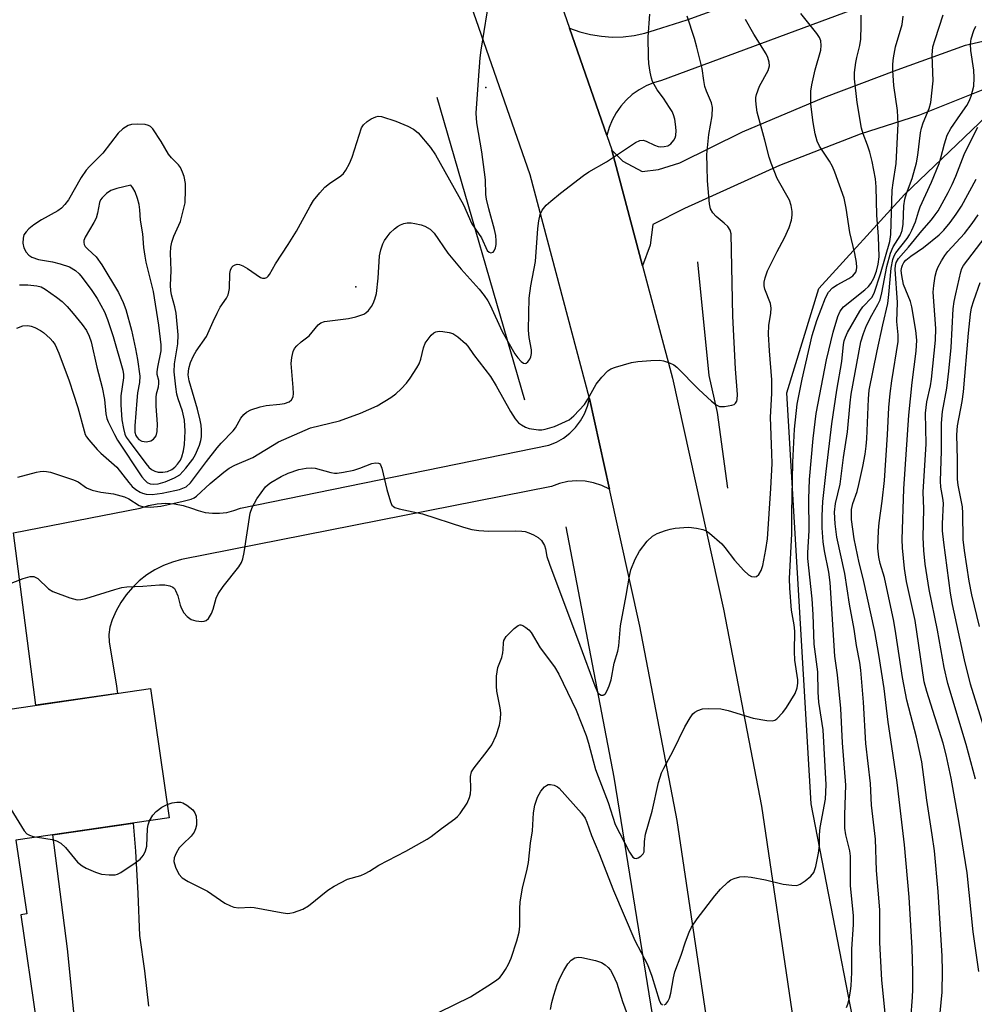
# Model space of a CAD drawing. Units: inches. Extents: x 1243764 to 1249763, y 497456 to 501456.
# Drawn here: x 1246979 to 1247197, y 497669 to 497893 of the extents above; entities that cross this region are included whole.
import ezdxf

# ---------------------------------------------------------------- set-up
doc = ezdxf.new("R2010")
doc.units = ezdxf.units.IN
doc.header["$MEASUREMENT"] = 0
for name, color, linetype in [('BLDG-Footprint', 5, 'Continuous'), ('ELEV-Spot Elevation', 7, 'Continuous'), ('HYDRO-Canal', 164, 'Continuous'), ('NTRL-Trees', 3, 'Continuous'), ('TRANS-Driveway', 251, 'Continuous'), ('TRANS-Road', 130, 'Continuous'), ('Undefined', 1, 'Continuous')]:
    doc.layers.add(name, color=color, linetype=linetype)

msp = doc.modelspace()

# ---------------------------------------------------------------- linework, layer by layer
at = {"layer": 'BLDG-Footprint', "elevation": 291.32}
msp.add_lwpolyline([(1246971.99, 497753.12), (1246974.52, 497735.79), (1247009.18, 497740.84), (1247013.47, 497711.42), (1246978.6, 497706.34), (1246981.04, 497689.54), (1246979.7, 497689.34), (1246983.28, 497664.8), (1246989.6, 497665.72), (1246993.99, 497635.6), (1246958.49, 497630.43), (1246956.49, 497644.17), (1246943.04, 497642.21), (1246941, 497656.19), (1246933.82, 497655.15), (1246929.43, 497685.32), (1246942.59, 497687.23), (1246933.81, 497747.56)], close=True, dxfattribs=at)
at = {"layer": 'ELEV-Spot Elevation'}
for p in [(1247085.5, 497877.64, 282.35), (1247055.9, 497832.28, 283.54)]:
    msp.add_point(p, dxfattribs=at)
at = {"layer": 'HYDRO-Canal'}
msp.add_line((1247094.37, 497806.49), (1247074.46, 497875.34), dxfattribs=at)
for points in [[(1247140.57, 497786.42), (1247138.22, 497803.65), (1247136.34, 497812.06), (1247133.7, 497837.97)], [(1247131.12, 497617.82), (1247123.89, 497663.83), (1247114.71, 497720.71), (1247103.81, 497777.66)]]:
    msp.add_lwpolyline(points, dxfattribs=at)
at = {"layer": 'NTRL-Trees'}
msp.add_lwpolyline([(1247204.92, 497617.71), (1247196.29, 497617.71), (1247174.01, 497639.98), (1247159.54, 497714.59), (1247153.97, 497808.14), (1247161.23, 497831.9), (1247180.74, 497853.29), (1247202.9, 497874.44), (1247308.8, 497891.8), (1247353.07, 497885.72), (1247386.06, 497862.28), (1247419.91, 497815.41), (1247417.28, 497782.26), (1247410.92, 497772.09), (1247356.54, 497771.14), (1247314.88, 497765.93), (1247269.74, 497746.47), (1247240.83, 497713.48), (1247237.14, 497672.5), (1247220.43, 497634.33)], close=True, dxfattribs=at)
at = {"layer": 'TRANS-Driveway'}
msp.add_lwpolyline([(1247178.57, 497898.93), (1247125.47, 497879.24), (1247123.68, 497878.72), (1247121.97, 497878.01), (1247120.35, 497877.1), (1247118.83, 497876.02), (1247117.45, 497874.78), (1247116.22, 497873.39), (1247115.15, 497871.87), (1247114.25, 497870.24), (1247113.55, 497868.52), (1247113.04, 497866.73), (1247104.55, 497891.15), (1247106.91, 497890.31), (1247109.33, 497889.69), (1247111.79, 497889.29), (1247114.28, 497889.12), (1247116.78, 497889.18), (1247119.26, 497889.47), (1247121.71, 497889.99), (1247124.09, 497890.73), (1247131.29, 497893.07), (1247138.42, 497895.61)], dxfattribs=at)
msp.add_polyline3d([(1247202.35, 497878.6, 0), (1247184.19, 497871.35, 0), (1247170.63, 497867.04, 0), (1247152.29, 497859.89, 0), (1247130.69, 497850.11, 0), (1247123.49, 497846.43, 0), (1247122.9, 497841.74, 0), (1247121.17, 497837.06, 0), (1247114.2, 497863.37, 0), (1247116.69, 497860.89, 0), (1247121.06, 497858.51, 0), (1247124.77, 497858.97, 0), (1247129.62, 497860.5, 0), (1247143.86, 497867.55, 0), (1247162.39, 497875.38, 0), (1247179.08, 497881.68, 0), (1247194.65, 497887.27, 0), (1247209.69, 497890.77, 0)], dxfattribs=at)
at = {"layer": 'TRANS-Road'}
for points in [[(1247094.55, 497919.95), (1247104.55, 497891.15), (1247113.04, 497866.73), (1247114.17, 497863.47), (1247114.2, 497863.37), (1247121.17, 497837.06), (1247127.95, 497811.48), (1247139.56, 497758.95), (1247148.21, 497714.06), (1247155.41, 497665.35)], [(1247136.13, 497662.93), (1247129.05, 497710.81), (1247120.53, 497755.02), (1247113.63, 497786.25), (1247109.07, 497806.89), (1247095.58, 497857.78), (1247076.34, 497913.14)], [(1246994.23, 497642.25), (1246990.33, 497681.61), (1246986.97, 497707.56), (1247005.25, 497710.22), (1247005.78, 497703.81), (1247006.36, 497694.24), (1247006.74, 497684.65), (1247007.85, 497676.62), (1247008.74, 497668.56)]]:
    msp.add_lwpolyline(points, dxfattribs=at)
msp.add_lwpolyline([(1247113.63, 497786.25), (1247111.87, 497787.09), (1247110, 497787.68), (1247108.08, 497788.03), (1247106.13, 497788.12), (1247104.18, 497787.94), (1247102.28, 497787.51), (1247100.45, 497786.83), (1247016.29, 497770.22), (1247014.19, 497769.63), (1247012.16, 497768.85), (1247010.21, 497767.87), (1247008.38, 497766.7), (1247006.66, 497765.36), (1247005.09, 497763.85), (1247003.67, 497762.19), (1247002.43, 497760.41), (1247001.36, 497758.51), (1247000.49, 497756.51), (1246999.98, 497754.85), (1246999.74, 497753.12), (1246999.78, 497751.38), (1247001.39, 497741.92), (1247001.71, 497739.75), (1246983.15, 497737.05), (1246978.07, 497776.26), (1247006.87, 497781.93), (1247008.76, 497782.53), (1247010.71, 497782.89), (1247012.69, 497783.01), (1247014.67, 497782.89), (1247016.62, 497782.53), (1247018.51, 497781.93), (1247020.04, 497781.34), (1247021.64, 497780.93), (1247023.28, 497780.73), (1247024.92, 497780.73), (1247026.56, 497780.93), (1247028.15, 497781.34), (1247029.69, 497781.93), (1247099.83, 497796.25), (1247101.55, 497796.94), (1247103.16, 497797.85), (1247104.63, 497798.98), (1247105.93, 497800.29), (1247107.05, 497801.77), (1247107.95, 497803.38), (1247108.63, 497805.1), (1247109.07, 497806.89)], close=True, dxfattribs=at)
at = {"layer": 'Undefined'}
for points, elevation in [([(1246979.42, 497832.72), (1246981.31, 497832.73), (1246983.37, 497832.53), (1246984.32, 497832.26), (1246985.27, 497831.76), (1246987.82, 497829.96), (1246989.12, 497828.93), (1246990.26, 497827.8), (1246991.6, 497826.23), (1246993.64, 497823.73), (1246994.61, 497822.3), (1246995.26, 497821.06), (1246995.69, 497819.77), (1246997.03, 497813.98), (1246998.2, 497809.38), (1246998.74, 497806.65), (1246999.08, 497803.39), (1246999.3, 497802.33), (1246999.56, 497801.54), (1247001, 497798.65), (1247001.73, 497797.35), (1247007.25, 497789.02), (1247007.81, 497788.34), (1247008.46, 497787.78), (1247009.14, 497787.45), (1247009.86, 497787.33), (1247010.93, 497787.43), (1247012.57, 497787.87), (1247014.68, 497788.77), (1247015.87, 497789.51), (1247017.24, 497790.98), (1247018.85, 497793.02), (1247019.43, 497794.08), (1247020.36, 497796.26), (1247020.66, 497797.28), (1247020.78, 497798.13), (1247020.82, 497799.62), (1247020.75, 497800.81), (1247020.54, 497801.94), (1247019.9, 497804.46), (1247018.02, 497810.87), (1247017.81, 497812.26), (1247017.89, 497813.68), (1247018.27, 497815.04), (1247018.96, 497816.6), (1247019.59, 497817.65), (1247021.97, 497820.96), (1247023.45, 497824.41), (1247024.37, 497826.3), (1247025.09, 497827.62), (1247026.47, 497829.72), (1247026.84, 497830.46), (1247027.05, 497831.17), (1247027.16, 497831.92), (1247027.22, 497835.29), (1247027.39, 497836.06), (1247027.71, 497836.72), (1247028.01, 497837.07), (1247028.44, 497837.32), (1247028.93, 497837.44), (1247029.45, 497837.39), (1247030.24, 497837.07), (1247031.28, 497836.46), (1247034.21, 497834.41), (1247034.71, 497834.25), (1247035.21, 497834.22), (1247035.64, 497834.37), (1247035.98, 497834.67), (1247036.27, 497835.07), (1247037.61, 497837.53), (1247040.56, 497841.9), (1247042.43, 497844.94), (1247045.51, 497850.64), (1247046.27, 497851.89), (1247047.72, 497853.69), (1247048.9, 497854.96), (1247049.96, 497855.81), (1247052.52, 497857.55), (1247053.12, 497858.1), (1247053.64, 497858.81), (1247054.49, 497860.37), (1247055.07, 497861.75), (1247057.24, 497868.44), (1247057.65, 497869.18), (1247058.47, 497869.91), (1247059.44, 497870.51), (1247060.45, 497870.98), (1247060.97, 497871.1), (1247061.77, 497871.04), (1247065.03, 497869.98), (1247067.78, 497868.86), (1247069.05, 497868.19), (1247070.13, 497867.31), (1247072.91, 497863.97), (1247074.03, 497862.3), (1247080.41, 497850.92), (1247082.35, 497846.61), (1247084.48, 497843.44), (1247085.84, 497840.58), (1247086.25, 497840.19), (1247086.63, 497840.03), (1247087.16, 497840.16), (1247087.43, 497840.45), (1247087.68, 497841.14), (1247087.82, 497841.94), (1247087.84, 497842.78), (1247087.74, 497843.93), (1247087.47, 497845.34), (1247086.15, 497850.01), (1247085.65, 497852.25), (1247085.53, 497853.3), (1247085.39, 497856.64), (1247085.22, 497858.38), (1247084.6, 497863.03), (1247083.49, 497869.58), (1247083.3, 497871.81), (1247083.81, 497879.33), (1247084.21, 497884.37), (1247084.42, 497886.13), (1247086.52, 497898.98)], 282), ([(1246978.78, 497822.88), (1246980.13, 497823.39), (1246981.27, 497823.48), (1246982.09, 497823.32), (1246982.88, 497823), (1246984.17, 497822.35), (1246984.9, 497821.89), (1246986.41, 497820.48), (1246986.99, 497819.8), (1246987.48, 497819.06), (1246988.37, 497817.17), (1246990.69, 497810.87), (1246992.66, 497804.79), (1246994.09, 497799.48), (1246994.37, 497798.7), (1246994.67, 497798.12), (1246995.17, 497797.43), (1246997.06, 497795.27), (1246997.89, 497794.43), (1247001.56, 497791.21), (1247004.26, 497787.71), (1247005.01, 497786.86), (1247005.87, 497786.14), (1247006.83, 497785.54), (1247007.35, 497785.31), (1247008.19, 497785.09), (1247009.55, 497785.05), (1247011.85, 497785.34), (1247014.72, 497785.9), (1247015.79, 497786.18), (1247017.29, 497786.79), (1247018.31, 497787.67), (1247021.91, 497792.52), (1247024.35, 497795.63), (1247025.26, 497796.7), (1247028.02, 497799.5), (1247028.52, 497800.21), (1247029.74, 497802.37), (1247030.44, 497803.2), (1247031.04, 497803.73), (1247032, 497804.26), (1247034.14, 497804.98), (1247035.52, 497805.28), (1247038.62, 497805.57), (1247039.73, 497805.74), (1247040.74, 497806.08), (1247041.31, 497806.55), (1247041.63, 497807.21), (1247041.73, 497807.97), (1247041.69, 497809.34), (1247041.23, 497814.84), (1247041.34, 497816.22), (1247041.63, 497817.52), (1247041.97, 497818.22), (1247042.48, 497818.82), (1247043.48, 497819.72), (1247045.29, 497821.13), (1247047.34, 497823.63), (1247047.99, 497824.12), (1247048.76, 497824.39), (1247054.24, 497825.06), (1247055.92, 497825.41), (1247057.77, 497826.07), (1247058.23, 497826.35), (1247058.8, 497826.9), (1247059.45, 497827.78), (1247059.85, 497828.49), (1247060.24, 497829.48), (1247060.6, 497830.77), (1247061, 497834.22), (1247061.3, 497839.36), (1247061.6, 497840.73), (1247062.06, 497842.05), (1247062.44, 497842.79), (1247063.06, 497843.69), (1247063.76, 497844.55), (1247064.75, 497845.51), (1247065.39, 497846.02), (1247066.09, 497846.42), (1247066.84, 497846.7), (1247067.62, 497846.85), (1247068.49, 497846.83), (1247069.36, 497846.69), (1247070.81, 497846.37), (1247071.64, 497846.09), (1247072.82, 497845.38), (1247073.71, 497844.49), (1247076.89, 497839.94), (1247079.91, 497836.32), (1247084, 497831.72), (1247085.14, 497830.32), (1247085.95, 497829.09), (1247086.45, 497828.13), (1247089.21, 497822.09), (1247092.12, 497817.06), (1247092.76, 497816.08), (1247093.51, 497815.29), (1247094.1, 497814.91), (1247094.49, 497814.84), (1247094.68, 497814.9), (1247095.03, 497815.19), (1247095.49, 497815.83), (1247095.73, 497816.33), (1247095.9, 497817.07), (1247095.87, 497817.91), (1247095.39, 497820.76), (1247095.24, 497822.38), (1247095.25, 497826.19), (1247095.38, 497829.73), (1247095.72, 497832.51), (1247096.8, 497838.03), (1247097.35, 497845.55), (1247097.54, 497847.29), (1247097.83, 497848.7), (1247098.33, 497849.71), (1247099.23, 497850.85), (1247100.27, 497851.81), (1247102.49, 497853.63), (1247107.69, 497857.65), (1247108.92, 497858.46), (1247112.96, 497860.69), (1247119.54, 497865.1), (1247120.56, 497865.56), (1247121.27, 497865.63), (1247122, 497865.42), (1247123.87, 497864.55), (1247124.69, 497864.24), (1247125.25, 497864.15), (1247126.08, 497864.2), (1247126.89, 497864.39), (1247127.6, 497864.79), (1247128.31, 497865.65), (1247128.57, 497866.16), (1247128.72, 497866.7), (1247128.78, 497867.85), (1247128.67, 497869.32), (1247128.5, 497870.41), (1247128.22, 497871.41), (1247127.89, 497872.15), (1247127.32, 497873.12), (1247125.91, 497875.24), (1247124.48, 497877.08), (1247123.45, 497878.98), (1247123.17, 497879.75), (1247122.88, 497881.14), (1247122.59, 497883.11), (1247122.48, 497884.54), (1247122.42, 497889.16), (1247122.85, 497894.36)], 284), ([(1246979, 497788.92), (1246983.25, 497790.11), (1246984.1, 497790.28), (1246984.9, 497790.34), (1246985.57, 497790.27), (1246986.42, 497790.06), (1246991.7, 497788.36), (1246992.72, 497787.86), (1246994.68, 497786.53), (1246995.96, 497786), (1246997.92, 497785.51), (1247000.77, 497785.14), (1247003.26, 497784.47), (1247004.31, 497783.99), (1247006.66, 497782.54), (1247007.65, 497782.23), (1247009.2, 497782.16), (1247011.52, 497782.36), (1247016.61, 497783.46), (1247018.47, 497783.98), (1247019.15, 497784.29), (1247019.71, 497784.67), (1247022.79, 497787.48), (1247025.91, 497790.13), (1247027.07, 497791), (1247028.37, 497791.67), (1247032.49, 497793.46), (1247038.36, 497797.01), (1247045.61, 497800.17), (1247052.22, 497801.8), (1247056.96, 497803.54), (1247060.77, 497805.19), (1247063.92, 497807.12), (1247065.02, 497807.96), (1247066.27, 497809.06), (1247067.45, 497810.38), (1247068.28, 497811.51), (1247069.83, 497813.82), (1247070.36, 497814.75), (1247070.7, 497815.78), (1247071.29, 497818.39), (1247071.72, 497819.46), (1247072.36, 497820.39), (1247073.1, 497821.25), (1247073.7, 497821.8), (1247074.15, 497822.05), (1247074.92, 497822.17), (1247075.75, 497822.12), (1247077.16, 497821.89), (1247077.96, 497821.63), (1247079.13, 497820.88), (1247080.84, 497819.38), (1247081.38, 497818.76), (1247082.7, 497816.91), (1247086.55, 497811.9), (1247087.87, 497809.71), (1247091.13, 497803.87), (1247092.19, 497802.23), (1247092.95, 497801.35), (1247093.59, 497800.84), (1247094.55, 497800.31), (1247095.33, 497800.06), (1247097.52, 497799.72), (1247098.25, 497799.73), (1247099.03, 497799.86), (1247101.15, 497800.52), (1247104.43, 497801.97), (1247105.55, 497802.89), (1247107.93, 497805.53), (1247108.73, 497806.71), (1247110.59, 497810.11), (1247111.86, 497811.69), (1247113.25, 497813.13), (1247113.94, 497813.6), (1247115, 497814.01), (1247118.64, 497815.02), (1247120.06, 497815.31), (1247123.02, 497815.52), (1247125.09, 497815.57), (1247125.94, 497815.46), (1247127.27, 497815.01), (1247128.26, 497814.5), (1247128.94, 497813.96), (1247133.97, 497808.91), (1247136.83, 497806.29), (1247137.92, 497805.41), (1247138.7, 497805.07), (1247139.81, 497805.03), (1247141.5, 497805.33), (1247141.98, 497805.53), (1247142.34, 497805.83), (1247142.57, 497806.22), (1247142.72, 497806.66), (1247142.78, 497807.78), (1247142.33, 497813.62), (1247141.69, 497825.57), (1247141.29, 497844.34), (1247141.12, 497845.16), (1247140.56, 497846.02), (1247139.75, 497846.78), (1247137.88, 497848.26), (1247137.13, 497849.1), (1247136.64, 497850.06), (1247136.41, 497851.17), (1247135.96, 497856.38), (1247135.82, 497859.56), (1247135.79, 497862.39), (1247136.23, 497866.92), (1247137.02, 497871.21), (1247137.08, 497873.1), (1247136.81, 497874.17), (1247135.71, 497876.78), (1247135.35, 497877.85), (1247135.08, 497879.22), (1247134.69, 497881.94), (1247133.54, 497886.82), (1247132.99, 497888.79), (1247131.28, 497893.9)], 286), ([(1247013.02, 497714.49), (1247014.14, 497714.8), (1247015.23, 497714.98), (1247016.03, 497715), (1247016.54, 497714.87), (1247017.49, 497714.32), (1247018.8, 497713.23), (1247019.29, 497712.59), (1247019.56, 497711.78), (1247019.69, 497710.61), (1247019.65, 497709.72), (1247019.47, 497708.91), (1247019.15, 497708.14), (1247018.46, 497707.23), (1247016.53, 497705.43), (1247015.76, 497704.6), (1247015.01, 497703.36), (1247014.59, 497702.31), (1247014.52, 497701.51), (1247014.91, 497700.16), (1247015.67, 497698.61), (1247016.39, 497697.8), (1247017.75, 497696.92), (1247022.15, 497694.74), (1247026.09, 497692.04), (1247027.39, 497691.36), (1247028.2, 497691.07), (1247029.33, 497690.97), (1247031.93, 497691.07), (1247032.81, 497691.03), (1247038.93, 497689.86), (1247040.38, 497689.67), (1247040.94, 497689.7), (1247041.76, 497689.87), (1247043.89, 497690.64), (1247045.13, 497691.42), (1247049.58, 497694.94), (1247051.03, 497695.88), (1247054.05, 497697.45), (1247057.03, 497698.31), (1247058.08, 497698.75), (1247059.07, 497699.31), (1247061.13, 497700.68), (1247067.31, 497703.85), (1247072.12, 497706.55), (1247073.09, 497707.17), (1247075.4, 497708.99), (1247078.43, 497711.19), (1247079.08, 497711.76), (1247079.63, 497712.41), (1247081.22, 497714.79), (1247081.81, 497716.05), (1247081.99, 497716.86), (1247082.09, 497717.97), (1247082, 497720.84), (1247082.23, 497721.86), (1247082.84, 497722.84), (1247085.83, 497726.59), (1247086.86, 497728.05), (1247087.85, 497730.15), (1247088.6, 497732.52), (1247088.87, 497733.89), (1247088.89, 497735.32), (1247088.76, 497736.48), (1247088.02, 497740.28), (1247087.94, 497741.41), (1247087.94, 497743.69), (1247088.21, 497745.61), (1247089.14, 497747.95), (1247089.4, 497748.95), (1247089.48, 497749.72), (1247089.49, 497751.27), (1247089.58, 497751.75), (1247090.15, 497752.67), (1247091.97, 497754.55), (1247092.83, 497755.2), (1247093.26, 497755.34), (1247093.48, 497755.33), (1247093.93, 497755.17), (1247094.6, 497754.75), (1247095.25, 497754.21), (1247095.81, 497753.58), (1247097.85, 497750.14), (1247101.14, 497745.82), (1247102.14, 497744.09), (1247106.05, 497735.96), (1247108.32, 497730.17), (1247108.89, 497728.45), (1247109.9, 497724.38), (1247110.48, 497722.45), (1247111.04, 497720.82), (1247113.34, 497714.91), (1247114.93, 497709.9), (1247118.15, 497703.61), (1247118.97, 497702.5), (1247119.34, 497702.22), (1247119.74, 497702.15), (1247120.16, 497702.29), (1247120.79, 497702.7), (1247121.32, 497703.26), (1247121.51, 497703.71), (1247121.6, 497706.06), (1247121.84, 497707.72), (1247123.36, 497712.91), (1247124.77, 497719.44), (1247125.46, 497721.67), (1247125.96, 497722.74), (1247128.13, 497726.66), (1247130.8, 497732.17), (1247131.96, 497734.15), (1247132.62, 497735.06), (1247133.02, 497735.45), (1247133.73, 497735.89), (1247134.79, 497736.25), (1247136.26, 497736.32), (1247138.94, 497736.2), (1247140.67, 497735.85), (1247146.33, 497734.13), (1247149.41, 497733.57), (1247150.75, 497733.53), (1247151.24, 497733.69), (1247151.69, 497733.97), (1247153.1, 497735.36), (1247153.94, 497736.52), (1247155.87, 497739.71), (1247156.35, 497740.99), (1247156.48, 497742.04), (1247156.49, 497742.82), (1247155.82, 497747.31), (1247155.72, 497749.3), (1247155.79, 497753.88), (1247155.64, 497755.34), (1247155.08, 497758.71), (1247154.67, 497763.67), (1247154.58, 497765.86), (1247155.14, 497776.05), (1247155.13, 497780.75), (1247155.31, 497792.33), (1247155.75, 497799.9), (1247156.36, 497805.55), (1247157.46, 497811.26), (1247159.78, 497821.21), (1247160.82, 497824.58), (1247162.78, 497829.77), (1247163.46, 497831.03), (1247164.37, 497832.02), (1247165.45, 497832.76), (1247168.07, 497834.15), (1247169.02, 497834.8), (1247169.65, 497835.63), (1247169.83, 497836.11), (1247169.89, 497836.66), (1247169.8, 497837.82), (1247169.47, 497839.88), (1247168.3, 497844.63), (1247167.49, 497850.17), (1247166.99, 497852.46), (1247164.92, 497858.34), (1247164.37, 497859.63), (1247163.68, 497860.89), (1247161.45, 497864.32), (1247160.89, 497865.46), (1247160.43, 497867.09), (1247159.95, 497869.71), (1247159.45, 497873.85), (1247159.41, 497875.34), (1247159.47, 497876.82), (1247159.69, 497878.25), (1247160.43, 497881.65), (1247161.74, 497886.12), (1247161.83, 497887.21), (1247161.69, 497888.27), (1247161.39, 497889.02), (1247160.8, 497889.95), (1247157.17, 497894.51)], 290), ([(1247126.09, 497668.85), (1247126.47, 497669.03), (1247126.91, 497669.62), (1247127.27, 497670.38), (1247127.61, 497671.51), (1247128.19, 497675.04), (1247128.52, 497676.41), (1247129.94, 497680.2), (1247130.89, 497683.21), (1247131.77, 497685.43), (1247132.29, 497686.51), (1247133.6, 497688.42), (1247137.58, 497693.68), (1247138.9, 497695.18), (1247140.54, 497696.79), (1247141.22, 497697.29), (1247141.97, 497697.62), (1247143.32, 497697.97), (1247144.44, 497698.07), (1247145.9, 497697.89), (1247149.12, 497697.29), (1247153.14, 497696.36), (1247155.14, 497696.07), (1247156.25, 497696.06), (1247157, 497696.3), (1247158.16, 497697.06), (1247159.45, 497698.14), (1247160.11, 497699), (1247160.58, 497700.37), (1247161.22, 497703.42), (1247161.4, 497705.09), (1247161.42, 497707.52), (1247161.55, 497709.25), (1247162.76, 497715.64), (1247162.95, 497718.9), (1247162.28, 497731.44), (1247161.23, 497737.76), (1247161.1, 497740.06), (1247161.03, 497744.66), (1247160.21, 497750.92), (1247159.96, 497757.69), (1247159.73, 497761.25), (1247158.75, 497770.42), (1247158.76, 497771.72), (1247159.07, 497776.83), (1247158.99, 497784.02), (1247159.12, 497788.44), (1247159.98, 497797.73), (1247160.68, 497803.47), (1247162.97, 497815.64), (1247164.49, 497821.93), (1247165.59, 497825.49), (1247166.14, 497826.71), (1247166.91, 497827.72), (1247171.74, 497831.57), (1247172.6, 497832.38), (1247173.11, 497833.04), (1247173.79, 497834.25), (1247174.38, 497835.84), (1247174.78, 497837.46), (1247174.98, 497839.08), (1247174.86, 497843.7), (1247174.49, 497848.59), (1247174.28, 497855.05), (1247174.13, 497856.88), (1247173.39, 497860.78), (1247172.89, 497862.94), (1247172.36, 497864.54), (1247171.32, 497867.08), (1247170.96, 497868.37), (1247170.01, 497874.24), (1247169.41, 497879.58), (1247169.39, 497881.04), (1247169.67, 497883.33), (1247169.89, 497884.46), (1247170.6, 497887.17), (1247170.84, 497888.61), (1247170.92, 497891.77), (1247170.86, 497894.07)], 292), ([(1247167.57, 497668.25), (1247167.88, 497669.04), (1247168.15, 497670.12), (1247168.5, 497672.06), (1247168.63, 497673.21), (1247168.74, 497676.2), (1247168.78, 497681.52), (1247169.14, 497687.11), (1247169.17, 497689.11), (1247168.44, 497696.06), (1247168.47, 497702.73), (1247168.29, 497703.88), (1247167.38, 497707.54), (1247167.19, 497709.08), (1247167.15, 497712.11), (1247167.39, 497718.89), (1247166.66, 497728.52), (1247166.3, 497736.28), (1247165.53, 497743.99), (1247164.94, 497748.23), (1247163.81, 497765.02), (1247163.5, 497767.37), (1247162.53, 497772.2), (1247162.24, 497774.23), (1247162.03, 497777.39), (1247162.04, 497780.16), (1247162.21, 497783.43), (1247162.91, 497790.25), (1247164.25, 497801.11), (1247165.34, 497808.74), (1247166.52, 497815.29), (1247166.89, 497819.18), (1247167.05, 497820.02), (1247167.31, 497820.85), (1247167.8, 497821.91), (1247170.59, 497826.75), (1247171.28, 497827.7), (1247173.29, 497829.82), (1247173.88, 497830.82), (1247175.28, 497835.26), (1247177.38, 497842.62), (1247177.63, 497844.15), (1247177.97, 497854.27), (1247178.16, 497855.94), (1247178.88, 497860.34), (1247179.32, 497869.38), (1247179.18, 497872.42), (1247178.33, 497878.06), (1247178.09, 497881.52), (1247178.08, 497882.95), (1247178.26, 497884.38), (1247178.74, 497886.93), (1247180.21, 497891.97), (1247180.48, 497893.85)], 294), ([(1247176.4, 497666.18), (1247175.63, 497674.46), (1247175.13, 497683.04), (1247175.13, 497690.5), (1247174.36, 497699.46), (1247174.12, 497706.58), (1247173.26, 497714.3), (1247173.02, 497719.21), (1247171.96, 497728.32), (1247171.39, 497737.72), (1247170.85, 497745), (1247170.62, 497746.79), (1247169.87, 497750.63), (1247169.29, 497754.4), (1247168.27, 497760.03), (1247167.19, 497767.07), (1247165.35, 497775.27), (1247164.99, 497778.33), (1247164.86, 497781), (1247165.09, 497782.99), (1247166.1, 497787.36), (1247166.86, 497793.4), (1247167.78, 497799.24), (1247168.38, 497805.89), (1247168.64, 497807.83), (1247170.85, 497819.76), (1247171.4, 497821.64), (1247172.09, 497823.47), (1247173.3, 497825.82), (1247174.69, 497828.23), (1247175.19, 497829.29), (1247175.63, 497830.92), (1247176.77, 497836.91), (1247177.58, 497839.95), (1247178.17, 497841.35), (1247179.8, 497843.89), (1247180.25, 497845.08), (1247180.42, 497846.53), (1247180.59, 497850.68), (1247180.81, 497852.24), (1247181.18, 497853.55), (1247182.52, 497856.96), (1247183.52, 497860.52), (1247183.81, 497862.22), (1247184.38, 497867.33), (1247184.59, 497868.36), (1247185, 497869.62), (1247186.38, 497872.86), (1247186.74, 497874.26), (1247187.27, 497879.18), (1247187.04, 497885.01), (1247187.23, 497886.91), (1247187.71, 497888.6), (1247189.55, 497894.18)], 296), ([(1246976.73, 497764.5), (1246980.24, 497765.89), (1246981.86, 497766.37), (1246982.65, 497766.32), (1246983.15, 497766.15), (1246983.61, 497765.88), (1246986.03, 497763.52), (1246986.97, 497762.9), (1246990.85, 497761.49), (1246992.52, 497761.06), (1246993.36, 497761.09), (1246994.47, 497761.35), (1247001.06, 497763.42), (1247002.69, 497763.84), (1247003.81, 497763.96), (1247007.49, 497764.13), (1247011.27, 497764.49), (1247012.45, 497764.45), (1247013.59, 497764.26), (1247014.32, 497763.93), (1247014.65, 497763.59), (1247014.92, 497763.16), (1247015.43, 497761.94), (1247015.95, 497759.81), (1247016.23, 497759.04), (1247016.81, 497758.08), (1247017.54, 497757.23), (1247018.49, 497756.6), (1247019.55, 497756.24), (1247020.91, 497756.12), (1247021.42, 497756.17), (1247021.89, 497756.32), (1247022.42, 497756.79), (1247023.1, 497757.92), (1247023.46, 497758.95), (1247024.11, 497761.41), (1247024.59, 497762.41), (1247025.76, 497764.04), (1247029.33, 497768.58), (1247029.92, 497769.55), (1247030.2, 497770.36), (1247030.49, 497771.78), (1247031.89, 497780.77), (1247032.33, 497782.08), (1247033.38, 497784), (1247035.39, 497786.74), (1247035.98, 497787.3), (1247036.62, 497787.76), (1247038.97, 497789.11), (1247040.53, 497789.84), (1247042.93, 497790.71), (1247044.64, 497791.02), (1247045.82, 497791.08), (1247046.69, 497791.03), (1247050.21, 497790), (1247051.08, 497789.87), (1247051.66, 497789.88), (1247053.12, 497790.08), (1247055.46, 497790.56), (1247056.81, 497790.98), (1247059.6, 497792.04), (1247060.39, 497792.21), (1247061.09, 497792.18), (1247061.28, 497792.1), (1247061.57, 497791.77), (1247061.85, 497791.04), (1247062.97, 497786.15), (1247063.79, 497783.35), (1247064.15, 497782.62), (1247064.46, 497782.27), (1247064.8, 497782.05), (1247065.8, 497781.73), (1247071.08, 497780.59), (1247080.44, 497777.54), (1247082.29, 497777.03), (1247083.94, 497776.8), (1247086.22, 497776.64), (1247092.3, 497776.73), (1247093.69, 497776.68), (1247094.47, 497776.56), (1247095.29, 497776.32), (1247096.38, 497775.85), (1247097.39, 497775.26), (1247098.15, 497774.51), (1247098.83, 497773.38), (1247099.07, 497772.62), (1247099.4, 497770.92), (1247099.96, 497769.16), (1247106.92, 497750.69), (1247110.28, 497741.47), (1247111.01, 497739.91), (1247111.35, 497739.54), (1247111.75, 497739.33), (1247112.18, 497739.33), (1247112.38, 497739.4), (1247112.71, 497739.7), (1247113.1, 497740.38), (1247113.54, 497741.43), (1247113.98, 497742.82), (1247114.71, 497746.64), (1247115.55, 497749.37), (1247115.76, 497750.59), (1247116.14, 497755.14), (1247117.45, 497762.03), (1247118.15, 497766.46), (1247118.48, 497767.84), (1247119.51, 497770.29), (1247120.44, 497772.12), (1247122.22, 497774.37), (1247123.45, 497775.55), (1247124.45, 497776.1), (1247126.34, 497776.83), (1247127.44, 497777.15), (1247128.56, 497777.32), (1247130.52, 497777.53), (1247131.67, 497777.56), (1247133.45, 497777.38), (1247134.89, 497777.07), (1247135.65, 497776.71), (1247136.35, 497776.21), (1247139.22, 497773.78), (1247139.91, 497772.98), (1247142.11, 497770.1), (1247144.22, 497767.71), (1247145.24, 497766.72), (1247145.92, 497766.34), (1247146.64, 497766.25), (1247147.08, 497766.35), (1247147.62, 497766.83), (1247148.17, 497767.75), (1247148.52, 497768.84), (1247149.21, 497772.53), (1247149.56, 497774.95), (1247150.36, 497786.36), (1247150.61, 497792.03), (1247150.58, 497794.35), (1247150.23, 497802.59), (1247150.59, 497808.02), (1247150.59, 497811.08), (1247150.02, 497817.69), (1247149.78, 497821.51), (1247149.9, 497823.44), (1247150.34, 497826.31), (1247150.43, 497827.44), (1247150.25, 497828.48), (1247148.97, 497831.74), (1247148.85, 497832.53), (1247148.86, 497833.3), (1247149.04, 497834.33), (1247149.61, 497835.88), (1247151.81, 497840.29), (1247153.47, 497843.4), (1247154.55, 497845.8), (1247155.04, 497847.44), (1247155.18, 497848.56), (1247155.18, 497849.39), (1247155, 497850.75), (1247154.58, 497852.01), (1247151.8, 497856.91), (1247150.39, 497860.43), (1247149.96, 497861.81), (1247149, 497865.66), (1247147.26, 497872.04), (1247147.05, 497873.16), (1247146.9, 497874.6), (1247146.92, 497875.38), (1247147.05, 497876.06), (1247147.79, 497877.95), (1247149.75, 497881.49), (1247150.03, 497882.57), (1247149.98, 497883.4), (1247149.68, 497884.5), (1247149.29, 497885.28), (1247146.48, 497889.78), (1247144.6, 497893.1)], 288), ([(1247182.19, 497665.62), (1247182.58, 497670.61), (1247182.64, 497672.34), (1247182.63, 497676.34), (1247182.48, 497681.74), (1247181.84, 497693.4), (1247180.78, 497705.3), (1247179.06, 497719.43), (1247177.89, 497727.63), (1247177, 497733.17), (1247176.14, 497740.87), (1247174.92, 497748.62), (1247173.97, 497753.81), (1247171.37, 497765.89), (1247170.46, 497769.45), (1247169.31, 497774.96), (1247168.72, 497779.32), (1247168.72, 497781.6), (1247168.98, 497782.96), (1247169.95, 497785.73), (1247170.37, 497787.26), (1247171.27, 497791.39), (1247171.78, 497794.19), (1247172.04, 497795.99), (1247172.19, 497797.66), (1247172.58, 497806.82), (1247172.75, 497808.75), (1247174.56, 497817.71), (1247175.83, 497823.66), (1247176.98, 497828.51), (1247177.22, 497830.5), (1247177.69, 497836.53), (1247178.09, 497838.48), (1247178.4, 497839.31), (1247178.8, 497840.04), (1247181.35, 497843.26), (1247181.91, 497844.11), (1247182.45, 497845.15), (1247183.27, 497847.06), (1247183.92, 497849.33), (1247184.33, 497850.46), (1247186.91, 497856.12), (1247188.61, 497860.36), (1247189.01, 497861.61), (1247189.83, 497864.81), (1247190.49, 497866.77), (1247191.33, 497868.33), (1247193.53, 497871.46), (1247194.91, 497873.58), (1247195.46, 497874.56), (1247195.89, 497875.65), (1247196.51, 497877.91), (1247196.63, 497879.88), (1247196.5, 497881.62), (1247195.85, 497886.04), (1247195.75, 497887.47), (1247195.91, 497888.74), (1247196.52, 497890.61), (1247196.99, 497891.62)], 298), ([(1247188.84, 497667.06), (1247189.29, 497671.72), (1247189.41, 497676.5), (1247189.3, 497679.92), (1247188.39, 497694.65), (1247187.55, 497703.89), (1247187.05, 497707.58), (1247185.82, 497715.42), (1247184.68, 497724.19), (1247183.47, 497729.77), (1247181.29, 497738.2), (1247180.32, 497743.37), (1247178.8, 497753.38), (1247178.3, 497756.15), (1247176.17, 497766.15), (1247175.24, 497769.28), (1247174.93, 497770.73), (1247174.7, 497772.78), (1247174.82, 497776.8), (1247174.97, 497778.53), (1247175.7, 497783.5), (1247176.18, 497788.2), (1247176.91, 497798.57), (1247177.22, 497804.81), (1247177.53, 497808.03), (1247177.89, 497810.88), (1247179.34, 497819.82), (1247179.33, 497821.34), (1247179.04, 497824.36), (1247179.16, 497828.72), (1247178.65, 497836.31), (1247178.68, 497837.12), (1247178.83, 497837.79), (1247179.38, 497838.72), (1247181.67, 497841.27), (1247184.68, 497844.99), (1247186.86, 497847.5), (1247187.75, 497848.63), (1247188.39, 497849.6), (1247190.68, 497853.72), (1247191.6, 497855.53), (1247192.46, 497857.5), (1247194.3, 497862.36), (1247196.49, 497866.9), (1247197.47, 497868.63)], 300), ([(1247200.13, 497727.72), (1247195.78, 497741.88), (1247194.41, 497747.39), (1247191.64, 497760), (1247191.19, 497762.52), (1247189.7, 497774.06), (1247189.43, 497776.75), (1247189.43, 497778.33), (1247189.61, 497783.02), (1247189.51, 497784.18), (1247189.05, 497786.71), (1247188.96, 497788.01), (1247189.19, 497794.95), (1247189.17, 497801.24), (1247189.41, 497803.91), (1247190.36, 497809.22), (1247190.86, 497813.09), (1247191.37, 497818.5), (1247191.85, 497827.26), (1247192.06, 497828.95), (1247192.43, 497830.71), (1247193.56, 497835.66), (1247193.83, 497836.47), (1247194.16, 497837.16), (1247199.13, 497843.57)], 306), ([(1246939, 497711.92), (1246965.87, 497726.68), (1246967.2, 497727.3), (1246967.68, 497727.4), (1246968.13, 497727.41), (1246968.74, 497727.08), (1246969.43, 497726.2), (1246980.48, 497708.44), (1246981.06, 497707.82), (1246981.67, 497707.46), (1246982.5, 497707.21), (1246983.46, 497707.05)], 290), ([(1247074.92, 497667.23), (1247081.98, 497670.71), (1247086.79, 497673.72), (1247088.03, 497674.55), (1247088.7, 497675.11), (1247089.23, 497675.74), (1247089.99, 497676.9), (1247090.68, 497678.1), (1247091.25, 497679.46), (1247092.55, 497683.42), (1247093.09, 497685.42), (1247093.23, 497686.78), (1247093.2, 497690.79), (1247093.29, 497692.23), (1247093.83, 497695.46), (1247094.85, 497699.34), (1247095.21, 497701.28), (1247095.63, 497705.69), (1247096.12, 497708.44), (1247096.37, 497712.59), (1247096.62, 497714.29), (1247097.24, 497716.11), (1247097.98, 497717.48), (1247098.86, 497718.49), (1247099.27, 497718.8), (1247099.71, 497719), (1247100.22, 497719.03), (1247101.01, 497718.85), (1247101.77, 497718.48), (1247102.18, 497718.15), (1247107.3, 497712.45), (1247108.07, 497711.35), (1247108.47, 497710.46), (1247109.57, 497707.4), (1247111.24, 497703.45), (1247114.52, 497694.85), (1247119.37, 497683.5), (1247122.25, 497678.06), (1247123.25, 497675.36), (1247124.9, 497669.92), (1247125.27, 497669.21), (1247125.67, 497668.9)], 292), ([(1247008.95, 497710.76), (1247009.72, 497712.01), (1247010.46, 497712.84), (1247011.81, 497713.86), (1247013.02, 497714.49)], 290), ([(1246983.46, 497707.05), (1246986.83, 497706.52), (1246987.85, 497706.18), (1246988.84, 497705.65), (1246989.86, 497704.71), (1246992.63, 497701.36), (1246993.64, 497700.51), (1246994.58, 497699.95), (1246996.7, 497699.07), (1246998.06, 497698.64), (1246999.77, 497698.43), (1247001.18, 497698.47), (1247001.71, 497698.62), (1247002.48, 497699.01), (1247005.68, 497701.17), (1247006.85, 497702.05), (1247007.58, 497702.9), (1247008.08, 497703.89), (1247008.38, 497704.96), (1247008.51, 497709.01), (1247008.64, 497709.82), (1247008.95, 497710.76)], 290), ([(1247100.23, 497667.79), (1247100.52, 497669.39), (1247100.96, 497671.04), (1247101.75, 497673.52), (1247102.4, 497675.09), (1247103.23, 497676.67), (1247104.18, 497678.19), (1247104.91, 497679.01), (1247105.73, 497679.58), (1247106.48, 497679.72), (1247107.31, 497679.64), (1247110.45, 497678.93), (1247111.8, 497678.49), (1247112.67, 497677.96), (1247113.3, 497677.38), (1247113.85, 497676.73), (1247114.43, 497675.78), (1247115.28, 497673.76), (1247116.56, 497669.62), (1247119.67, 497661.24)], 294)]:
    msp.add_lwpolyline(points, dxfattribs=dict(at, elevation=elevation))
for points, elevation in [([(1247006.29, 497869.27), (1247004.89, 497869.19), (1247004.11, 497868.96), (1247002.93, 497868.2), (1247001.87, 497867.26), (1246998.34, 497862.72), (1246995.3, 497859.69), (1246994.57, 497858.82), (1246993.44, 497857.16), (1246990.56, 497852.11), (1246989.74, 497850.98), (1246988.98, 497850.2), (1246988.13, 497849.54), (1246984.41, 497847.5), (1246982.66, 497846.38), (1246981.49, 497845.48), (1246980.89, 497844.83), (1246980.42, 497844.1), (1246980.2, 497843.32), (1246980.15, 497842.22), (1246980.42, 497841.15), (1246980.9, 497840.15), (1246981.53, 497839.45), (1246982.19, 497839.05), (1246983.7, 497838.52), (1246986.93, 497837.97), (1246988.62, 497837.53), (1246990.8, 497836.79), (1246992.18, 497835.97), (1246992.96, 497835.25), (1246993.67, 497834.42), (1246995.84, 497831.43), (1246997.06, 497829.59), (1246998.74, 497826.58), (1246999.46, 497824.87), (1247000.69, 497820.94), (1247002.91, 497813.32), (1247003.04, 497812.31), (1247003.04, 497811.55), (1247002.47, 497807.44), (1247002.45, 497805.43), (1247002.72, 497801.97), (1247003.04, 497800.05), (1247003.39, 497798.73), (1247003.69, 497798.09), (1247004.32, 497797.15), (1247008.12, 497792.1), (1247008.86, 497791.23), (1247009.45, 497790.72), (1247010.16, 497790.35), (1247010.95, 497790.12), (1247012, 497790.08), (1247013.04, 497790.27), (1247014.08, 497790.73), (1247014.76, 497791.23), (1247015.34, 497791.88), (1247016, 497792.86), (1247016.35, 497793.62), (1247016.74, 497794.93), (1247016.97, 497796.37), (1247017.1, 497799.43), (1247016.93, 497801.95), (1247016.49, 497803.96), (1247015.5, 497806.78), (1247015.21, 497807.84), (1247014.96, 497809.53), (1247014.6, 497812.95), (1247014.64, 497814.76), (1247015.42, 497819.3), (1247015.52, 497821.34), (1247015.04, 497826.3), (1247014.73, 497827.73), (1247013.97, 497830.48), (1247013.8, 497831.45), (1247013.78, 497832.57), (1247013.92, 497835.98), (1247013.75, 497839.97), (1247013.81, 497841.34), (1247014.06, 497842.44), (1247014.55, 497843.81), (1247016.02, 497847.16), (1247016.67, 497849.6), (1247017.06, 497851.39), (1247017.19, 497854.32), (1247017.16, 497855.76), (1247016.86, 497857.37), (1247016.5, 497858.41), (1247016.04, 497859.4), (1247015.56, 497860.06), (1247014, 497861.64), (1247013.32, 497862.47), (1247011.64, 497865.32), (1247009.75, 497868.2), (1247009.19, 497868.78), (1247008.75, 497869.03), (1247007.97, 497869.2)], 280), ([(1247004.73, 497855.38), (1247001.55, 497854.64), (1247000.17, 497854.19), (1246999.2, 497853.55), (1246998.18, 497852.51), (1246997.85, 497852.05), (1246997.59, 497851.44), (1246997.14, 497849.04), (1246996.81, 497847.94), (1246996.28, 497846.9), (1246994.36, 497843.6), (1246994.07, 497842.84), (1246994.02, 497842.34), (1246994.13, 497841.89), (1246994.37, 497841.44), (1246994.95, 497840.82), (1246996.81, 497839.13), (1246998.11, 497837.29), (1247001.91, 497830.95), (1247003.01, 497828.7), (1247003.6, 497827.13), (1247004.86, 497822.41), (1247005.81, 497818.16), (1247006.25, 497815.71), (1247006.76, 497811.95), (1247006.73, 497810.54), (1247006.28, 497808.14), (1247006.08, 497806.4), (1247005.64, 497800.61), (1247005.65, 497799.17), (1247005.87, 497798.42), (1247006.17, 497797.96), (1247006.57, 497797.56), (1247007.27, 497797.14), (1247008.29, 497797.02), (1247009.31, 497797.21), (1247009.91, 497797.6), (1247010.47, 497798.36), (1247010.76, 497799.32), (1247010.83, 497801.02), (1247010.52, 497805.08), (1247010.47, 497807.09), (1247010.56, 497807.94), (1247011.03, 497809.55), (1247011.14, 497810.31), (1247011.07, 497810.99), (1247010.74, 497812.36), (1247010.72, 497812.91), (1247010.87, 497814.03), (1247011.64, 497817.68), (1247011.67, 497819.04), (1247011.1, 497823.56), (1247009.89, 497831.19), (1247008.25, 497837.89), (1247007.98, 497839.27), (1247007.72, 497841.21), (1247007.46, 497844.34), (1247006.93, 497847.48), (1247006.81, 497849.8), (1247006.65, 497851.01), (1247006.27, 497852.39), (1247005.69, 497853.89), (1247005.22, 497854.83)], 278)]:
    msp.add_lwpolyline(points, close=True, dxfattribs=dict(at, elevation=elevation))
for points in [[(1247197.65, 497676.43, 302), (1247196.41, 497685.48, 302), (1247195.01, 497698.94, 302), (1247193.21, 497710.21, 302), (1247191.35, 497720.45, 302), (1247190.26, 497725.73, 302), (1247189.53, 497728.39, 302), (1247185.82, 497740.18, 302), (1247185.22, 497742.34, 302), (1247183.17, 497756.36, 302), (1247181.22, 497765.21, 302), (1247180.74, 497768.17, 302), (1247180.29, 497772.88, 302), (1247180.2, 497774.78, 302), (1247180.57, 497786.31, 302), (1247181.72, 497803.04, 302), (1247182.49, 497810.48, 302), (1247183.44, 497817.63, 302), (1247183.53, 497820.13, 302), (1247183.35, 497822.37, 302), (1247182.44, 497827.72, 302), (1247182.1, 497828.92, 302), (1247180.56, 497832.82, 302), (1247180.11, 497834.82, 302), (1247180.02, 497835.97, 302), (1247180.14, 497836.75, 302), (1247180.29, 497837.23, 302), (1247180.61, 497837.79, 302), (1247181.08, 497838.31, 302), (1247182.17, 497839.23, 302), (1247185.06, 497841.25, 302), (1247188.62, 497844.14, 302), (1247189.68, 497845.16, 302), (1247191.17, 497846.95, 302), (1247192.51, 497848.78, 302), (1247193.71, 497850.63, 302), (1247197.05, 497856.8, 302)], [(1247196.91, 497720.24, 304), (1247194.79, 497728.08, 304), (1247190.62, 497741.99, 304), (1247189.8, 497745.63, 304), (1247188.26, 497754.15, 304), (1247186.34, 497763.4, 304), (1247185.48, 497769.12, 304), (1247185.15, 497772.3, 304), (1247185, 497775.19, 304), (1247185.17, 497781.74, 304), (1247185, 497785.54, 304), (1247185.69, 497796.56, 304), (1247185.55, 497803.49, 304), (1247185.85, 497806.12, 304), (1247186.64, 497809.73, 304), (1247186.91, 497811.28, 304), (1247187.84, 497820.16, 304), (1247187.85, 497822.77, 304), (1247187.27, 497831.03, 304), (1247187.39, 497832.61, 304), (1247187.76, 497834.67, 304), (1247188.04, 497835.83, 304), (1247188.35, 497836.65, 304), (1247189.15, 497838.19, 304), (1247189.9, 497839.43, 304), (1247190.62, 497840.33, 304), (1247194.38, 497844.43, 304), (1247196.16, 497846.71, 304), (1247197.48, 497848.64, 304)], [(1247197.79, 497754.99, 308), (1247196.09, 497762.19, 308), (1247195.49, 497765.27, 308), (1247194.41, 497772.29, 308), (1247194.11, 497774.75, 308), (1247194.03, 497780.78, 308), (1247193.95, 497782.22, 308), (1247193, 497787.14, 308), (1247192.83, 497788.48, 308), (1247192.81, 497792.97, 308), (1247192.63, 497798.6, 308), (1247192.81, 497800.61, 308), (1247193.87, 497806.19, 308), (1247194.2, 497808.39, 308), (1247195.34, 497821.75, 308), (1247195.77, 497826.08, 308), (1247196, 497827.48, 308), (1247196.51, 497829.15, 308), (1247197.99, 497833.29, 308)]]:
    msp.add_polyline3d(points, dxfattribs=at)

doc.saveas('drawing.dxf')
